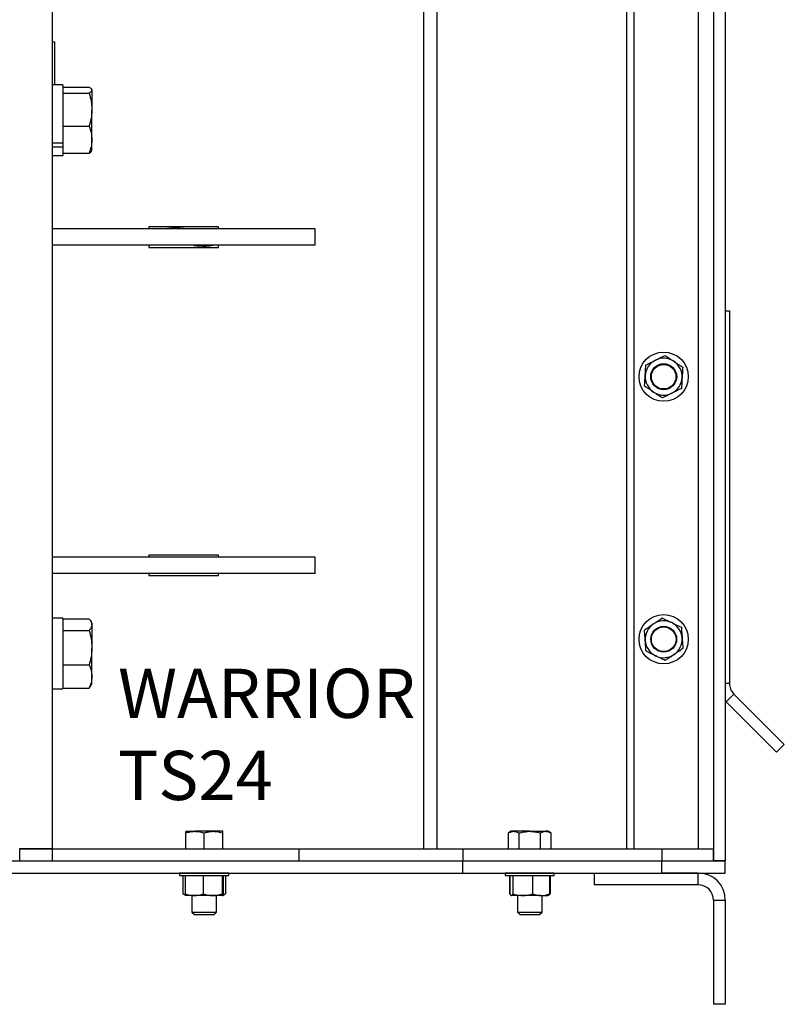
# Model space of a CAD drawing. Units: inches. Extents: x -297 to 65, y -466 to 264.
# Drawn here: x -278 to -266, y -89 to -74 of the extents above; entities that cross this region are included whole.
import ezdxf

# ---------------------------------------------------------------- set-up
doc = ezdxf.new("R2010")
doc.units = ezdxf.units.IN
doc.header["$LTSCALE"] = 24
doc.header["$MEASUREMENT"] = 0

# ---------------------------------------------------------------- blocks, each defined once
blk = doc.blocks.new('TS24')
at = {"color": 0, "linetype": 'ByBlock', "lineweight": -3}
for p, q in [((-0.179, 10.562), (-0.179, -10.562)), ((0, 10.562), (0, -10.562)), ((-4.594, -10.383), (-4.594, 10.383)), ((-4.387, -10.383), (-4.387, 10.383)), ((-1.506, 10.383), (-1.506, -10.383)), ((-1.389, -10.383), (-1.389, 10.383)), ((-0.414, 10.383), (-0.414, -10.383)), ((-10.25, -10.383), (-10.25, 7.367)), ((-10.25, 1.914), (-10.219, 1.914)), ((-10.219, 1.914), (-10.219, 1.258)), ((-10.094, 1.258), (-10.25, 1.258)), ((-10.094, 1.258), (-10.094, 0.37)), ((-10.094, 1.222), (-9.691, 1.222)), ((-10.094, 1.129), (-9.691, 1.129)), ((-9.65, 1.183), (-9.654, 1.19)), ((-9.65, 1.176), (-9.65, 1.183)), ((-9.65, 1.176), (-9.65, 0.878)), ((-9.65, 0.421), (-9.65, 0.878)), ((-10.094, 0.626), (-9.691, 0.626)), ((-10.094, 0.37), (-10.25, 0.37)), ((-10.094, 0.31), (-10.25, 0.31)), ((-10.094, 0.363), (-10.094, 0.37)), ((-10.094, 0.363), (-10.094, 0.31)), ((-10.094, 0.31), (-10.094, 0.179)), ((-9.65, 0.255), (-9.65, 0.421)), ((-10.25, 0.179), (-10.094, 0.179)), ((-10.094, 0.215), (-9.691, 0.215)), ((-9.654, 0.248), (-9.65, 0.255)), ((-6.25, -0.938), (-10.25, -0.938)), ((-7.719, -0.906), (-8.781, -0.906)), ((-8.781, -0.906), (-8.781, -0.938)), ((-8.181, -0.938), (-8.562, -0.906)), ((-8.304, -0.927), (-8.305, -0.938)), ((-8.189, -0.938), (-8.195, -0.936)), ((-7.719, -0.938), (-7.719, -0.906)), ((-6.25, -1.187), (-6.25, -0.938)), ((-6.25, -1.187), (-10.25, -1.187)), ((-8.781, -1.187), (-8.781, -1.219)), ((-7.719, -1.219), (-7.719, -1.187)), ((-8.781, -1.219), (-7.719, -1.219)), ((0, -2.187), (0.062, -2.187)), ((0.062, -2.187), (0.062, -7.858)), ((-6.25, -5.937), (-10.25, -5.937)), ((-7.719, -5.906), (-8.781, -5.906)), ((-8.781, -5.906), (-8.781, -5.937)), ((-7.719, -5.937), (-7.719, -5.906)), ((-6.25, -6.187), (-6.25, -5.937)), ((-6.25, -6.187), (-10.25, -6.187)), ((-8.781, -6.187), (-8.781, -6.219)), ((-8.781, -6.219), (-7.719, -6.219)), ((-7.719, -6.219), (-7.719, -6.187)), ((-10.094, -6.867), (-10.25, -6.867)), ((-10.094, -6.867), (-10.094, -7.946)), ((-10.094, -6.88), (-9.691, -6.88)), ((-9.65, -6.942), (-9.666, -6.915)), ((-9.65, -6.968), (-9.65, -6.942)), ((-9.65, -6.968), (-9.65, -7.318)), ((-10.094, -7.055), (-9.691, -7.055)), ((-9.65, -7.757), (-9.65, -7.318)), ((-10.094, -7.581), (-9.691, -7.581)), ((-9.65, -7.87), (-9.65, -7.757)), ((-10.25, -7.946), (-10.094, -7.946)), ((-10.094, -7.932), (-9.691, -7.932)), ((-9.666, -7.897), (-9.65, -7.87)), ((0, -7.858), (0.062, -7.858)), ((0.131, -8.024), (0.015, -8.14)), ((0.131, -8.024), (0.898, -8.791)), ((0, -8.124), (0.015, -8.14)), ((0.015, -8.14), (0.782, -8.907)), ((0.782, -8.907), (0.898, -8.791)), ((-8.219, -10.115), (-8.078, -10.115)), ((-8.219, -10.383), (-8.219, -10.14)), ((-7.797, -10.115), (-8.078, -10.115)), ((-7.938, -10.383), (-7.938, -10.14)), ((-7.656, -10.115), (-7.797, -10.115)), ((-7.656, -10.383), (-7.656, -10.14)), ((-3.261, -10.115), (-3.304, -10.14)), ((-3.304, -10.383), (-3.304, -10.14)), ((-3.223, -10.115), (-3.261, -10.115)), ((-2.98, -10.115), (-3.223, -10.115)), ((-3.142, -10.383), (-3.142, -10.14)), ((-2.98, -10.115), (-2.736, -10.115)), ((-2.817, -10.383), (-2.817, -10.14)), ((-2.699, -10.115), (-2.736, -10.115)), ((-2.655, -10.14), (-2.699, -10.115)), ((-2.655, -10.383), (-2.655, -10.14)), ((-10.75, -10.383), (-10.25, -10.383)), ((-10.25, -10.383), (-10.75, -10.383)), ((-10.748, -10.562), (-10.748, -10.383)), ((-10.25, -10.383), (-10.248, -10.383)), ((-10.25, -10.383), (-10.25, -10.383)), ((-10.248, -10.562), (-10.248, -10.383)), ((-10.248, -10.383), (-6.491, -10.383)), ((-6.491, -10.562), (-6.491, -10.383)), ((-6.491, -10.383), (-3.995, -10.383)), ((-3.995, -10.562), (-3.995, -10.383)), ((-3.995, -10.383), (-0.964, -10.383)), ((-0.964, -10.562), (-0.964, -10.383)), ((-0.964, -10.383), (-0.179, -10.383)), ((-0.179, -10.562), (-0.179, -10.383)), ((-12, -10.562), (-10.748, -10.562)), ((-10.748, -10.562), (-10.248, -10.562)), ((-10.248, -10.562), (-6.491, -10.562)), ((-6.491, -10.562), (-4, -10.562)), ((-6.491, -10.562), (-3.995, -10.562)), ((-4, -10.75), (-4, -10.562)), ((-3.995, -10.562), (-0.964, -10.562)), ((-0.969, -10.75), (-0.969, -10.562)), ((-0.964, -10.562), (0, -10.562)), ((-0.964, -10.562), (-0.179, -10.562)), ((0, -10.562), (-0.179, -10.562)), ((0, -10.75), (0, -10.562)), ((-14.875, -10.75), (-4, -10.75)), ((-8.313, -10.754), (-8.313, -10.79)), ((-8.143, -10.754), (-8.313, -10.754)), ((-8.313, -10.79), (-8.143, -10.79)), ((-8.262, -10.79), (-8.262, -11.069)), ((-8.227, -10.79), (-8.227, -11.069)), ((-8.215, -10.75), (-8.215, -10.754)), ((-7.563, -10.754), (-8.143, -10.754)), ((-8.143, -10.79), (-7.563, -10.79)), ((-7.955, -10.79), (-7.955, -11.069)), ((-7.666, -10.79), (-7.666, -11.069)), ((-7.66, -10.754), (-7.66, -10.75)), ((-7.648, -10.79), (-7.648, -11.069)), ((-7.613, -10.79), (-7.613, -11.069)), ((-7.563, -10.79), (-7.563, -10.754)), ((-4, -10.75), (-0.969, -10.75)), ((-3.355, -10.754), (-3.355, -10.79)), ((-3.122, -10.754), (-3.355, -10.754)), ((-3.355, -10.79), (-3.122, -10.79)), ((-3.289, -10.79), (-3.289, -11.069)), ((-3.28, -10.79), (-3.28, -11.069)), ((-3.257, -10.75), (-3.257, -10.754)), ((-3.237, -10.79), (-3.237, -11.069)), ((-2.605, -10.754), (-3.122, -10.754)), ((-3.122, -10.79), (-2.605, -10.79)), ((-2.936, -10.79), (-2.936, -11.069)), ((-2.702, -10.754), (-2.702, -10.75)), ((-2.679, -10.79), (-2.679, -11.069)), ((-2.67, -10.79), (-2.67, -11.069)), ((-2.605, -10.79), (-2.605, -10.754)), ((-2, -10.75), (-2, -10.929)), ((-0.414, -10.75), (-0.969, -10.75)), ((-0.969, -10.75), (0, -10.75)), ((-0.414, -10.929), (-0.414, -10.75)), ((-0.414, -10.929), (-2, -10.929)), ((-8.262, -11.069), (-8.222, -11.085)), ((-8.251, -11.072), (-8.262, -11.069)), ((-8.252, -11.074), (-8.219, -11.094)), ((-8.091, -11.094), (-8.218, -11.094)), ((-8.125, -11.094), (-8.125, -11.346)), ((-7.811, -11.094), (-8.091, -11.094)), ((-7.657, -11.094), (-7.811, -11.094)), ((-7.75, -11.346), (-7.75, -11.094)), ((-7.656, -11.094), (-7.623, -11.074)), ((-7.653, -11.083), (-7.613, -11.069)), ((-3.289, -11.069), (-3.278, -11.072)), ((-3.273, -11.081), (-3.289, -11.069)), ((-3.27, -11.089), (-3.261, -11.094)), ((-3.086, -11.094), (-3.258, -11.094)), ((-3.167, -11.094), (-3.167, -11.346)), ((-2.808, -11.094), (-3.086, -11.094)), ((-2.808, -11.094), (-2.698, -11.094)), ((-2.792, -11.346), (-2.792, -11.094)), ((-2.698, -11.094), (-2.69, -11.089)), ((-2.687, -11.081), (-2.67, -11.069)), ((-0.179, -11.164), (0, -11.164)), ((-0.179, -11.164), (-0.179, -12.75)), ((0, -11.164), (0, -12.75)), ((-8.125, -11.346), (-8.088, -11.383)), ((-8.125, -11.346), (-7.75, -11.346)), ((-8.088, -11.383), (-7.787, -11.383)), ((-7.787, -11.383), (-7.75, -11.346)), ((-3.167, -11.346), (-3.13, -11.383)), ((-3.167, -11.346), (-2.98, -11.346)), ((-3.13, -11.383), (-2.98, -11.383)), ((-2.98, -11.346), (-2.792, -11.346)), ((-2.98, -11.383), (-2.829, -11.383)), ((-2.829, -11.383), (-2.792, -11.346)), ((0, -12.75), (-0.179, -12.75))]:
    blk.add_line(p, q, dxfattribs=at)
for centre, radius in [((-0.939, -3.189), 0.375), ((-0.939, -3.189), 0.198), ((-0.939, -3.189), 0.187), ((-0.939, -7.189), 0.375), ((-0.939, -7.189), 0.197), ((-0.939, -7.189), 0.188)]:
    blk.add_circle(centre, radius, dxfattribs=at)
for centre, radius, start, end in [((-7.934, 0.032), 1.231, 262.3826, 271.0964), ((-7.915, -0.613), 0.585, 270.4736, 280.9551), ((-0.939, -3.189), 0.281, 116.5297, 176.5297), ((-0.939, -3.189), 0.281, 56.5297, 116.5297), ((-0.939, -3.189), 0.281, 356.5297, 56.5297), ((-0.939, -3.189), 0.281, 176.5297, 236.5297), ((-0.939, -3.189), 0.281, 296.5297, 356.5297), ((-0.939, -3.189), 0.281, 236.5297, 296.5297), ((-0.939, -7.189), 0.281, 124.1865, 184.1865), ((-0.939, -7.189), 0.281, 64.1865, 124.1865), ((-0.939, -7.189), 0.281, 4.1865, 64.1865), ((-0.939, -7.189), 0.281, 304.1865, 4.1865), ((-0.939, -7.189), 0.281, 184.1865, 244.1865), ((-0.939, -7.189), 0.281, 244.1865, 304.1865), ((0.297, -7.858), 0.234, 180, 225), ((-0.414, -11.164), 0.414, 0, 90), ((-0.414, -11.164), 0.234, 0, 90)]:
    blk.add_arc(centre, radius, start, end, dxfattribs=at)
for points, knots in [([(-9.691, 1.222), (-9.687, 1.219), (-9.672, 1.21), (-9.654, 1.195), (-9.651, 1.182), (-9.65, 1.176)], [0, 0, 0, 0, 0.197906, 0.596239, 1, 1, 1, 1]), ([(-9.65, 1.176), (-9.65, 1.172), (-9.652, 1.163), (-9.664, 1.147), (-9.682, 1.135), (-9.691, 1.129)], [0, 0, 0, 0, 0.221576, 0.608506, 1, 1, 1, 1]), ([(-9.691, 1.129), (-9.68, 1.089), (-9.656, 1.006), (-9.652, 0.921), (-9.65, 0.878)], [0, 0, 0, 0, 0.495457, 1, 1, 1, 1]), ([(-9.65, 0.878), (-9.65, 0.872), (-9.65, 0.827), (-9.659, 0.741), (-9.681, 0.665), (-9.691, 0.626)], [0, 0, 0, 0, 0.070099, 0.530788, 1, 1, 1, 1]), ([(-9.691, 0.626), (-9.68, 0.593), (-9.656, 0.525), (-9.652, 0.456), (-9.65, 0.421)], [0, 0, 0, 0, 0.495461, 1, 1, 1, 1]), ([(-9.65, 0.421), (-9.65, 0.416), (-9.65, 0.379), (-9.659, 0.309), (-9.681, 0.247), (-9.691, 0.215)], [0, 0, 0, 0, 0.070102, 0.530789, 1, 1, 1, 1]), ([(-9.691, 0.215), (-9.682, 0.221), (-9.665, 0.232), (-9.658, 0.243), (-9.655, 0.248)], [0, 0, 0, 0, 0.551477, 1, 1, 1, 1]), ([(-7.91, -1.198), (-7.914, -1.198), (-7.941, -1.199), (-7.966, -1.193), (-7.989, -1.187)], [0, 0, 0, 0, 0.128706, 1, 1, 1, 1]), ([(-7.827, -1.187), (-7.829, -1.188), (-7.857, -1.196), (-7.885, -1.197), (-7.91, -1.198)], [0, 0, 0, 0, 0.097794, 1, 1, 1, 1]), ([(-1.21, -3.01), (-1.186, -2.998), (-1.139, -2.974), (-1.089, -2.95), (-1.065, -2.937)], [0, 0, 0, 0, 0.495458, 1, 1, 1, 1]), ([(-1.065, -2.937), (-1.061, -2.936), (-1.012, -2.911), (-0.964, -2.887), (-0.919, -2.865)], [0, 0, 0, 0, 0.070218, 1, 1, 1, 1]), ([(-0.919, -2.865), (-0.897, -2.879), (-0.853, -2.909), (-0.807, -2.939), (-0.784, -2.954)], [0, 0, 0, 0, 0.495457, 1, 1, 1, 1]), ([(-0.784, -2.954), (-0.781, -2.957), (-0.735, -2.987), (-0.69, -3.016), (-0.648, -3.044)], [0, 0, 0, 0, 0.070218, 1, 1, 1, 1]), ([(-1.22, -3.172), (-1.219, -3.159), (-1.216, -3.104), (-1.212, -3.05), (-1.21, -3.01)], [0, 0, 0, 0, 0.241358, 1, 1, 1, 1]), ([(-0.648, -3.044), (-0.651, -3.084), (-0.654, -3.138), (-0.657, -3.193), (-0.658, -3.206)], [0, 0, 0, 0, 0.758641, 1, 1, 1, 1]), ([(-1.23, -3.334), (-1.229, -3.322), (-1.226, -3.269), (-1.222, -3.215), (-1.22, -3.172)], [0, 0, 0, 0, 0.223087, 1, 1, 1, 1]), ([(-0.658, -3.206), (-0.661, -3.249), (-0.664, -3.304), (-0.667, -3.356), (-0.668, -3.368)], [0, 0, 0, 0, 0.77691, 1, 1, 1, 1]), ([(-1.094, -3.424), (-1.097, -3.421), (-1.143, -3.391), (-1.188, -3.362), (-1.23, -3.334)], [0, 0, 0, 0, 0.07022, 1, 1, 1, 1]), ([(-0.959, -3.513), (-0.981, -3.499), (-1.025, -3.469), (-1.071, -3.439), (-1.094, -3.424)], [0, 0, 0, 0, 0.495459, 1, 1, 1, 1]), ([(-0.813, -3.441), (-0.817, -3.442), (-0.866, -3.467), (-0.914, -3.491), (-0.959, -3.513)], [0, 0, 0, 0, 0.070218, 1, 1, 1, 1]), ([(-0.668, -3.368), (-0.692, -3.38), (-0.739, -3.404), (-0.789, -3.428), (-0.813, -3.441)], [0, 0, 0, 0, 0.495456, 1, 1, 1, 1]), ([(-9.691, -6.88), (-9.687, -6.886), (-9.672, -6.903), (-9.654, -6.932), (-9.651, -6.956), (-9.65, -6.968)], [0, 0, 0, 0, 0.197913, 0.596246, 1, 1, 1, 1]), ([(-1.097, -6.956), (-1.094, -6.954), (-1.048, -6.923), (-1.004, -6.893), (-0.963, -6.865)], [0, 0, 0, 0, 0.070219, 1, 1, 1, 1]), ([(-0.963, -6.865), (-0.939, -6.877), (-0.891, -6.9), (-0.842, -6.924), (-0.817, -6.936)], [0, 0, 0, 0, 0.495458, 1, 1, 1, 1]), ([(-9.65, -6.968), (-9.65, -6.974), (-9.652, -6.992), (-9.664, -7.022), (-9.682, -7.044), (-9.691, -7.055)], [0, 0, 0, 0, 0.221581, 0.608508, 1, 1, 1, 1]), ([(-1.231, -7.048), (-1.21, -7.033), (-1.166, -7.003), (-1.12, -6.972), (-1.097, -6.956)], [0, 0, 0, 0, 0.495458, 1, 1, 1, 1]), ([(-1.219, -7.21), (-1.22, -7.196), (-1.224, -7.142), (-1.228, -7.088), (-1.231, -7.048)], [0, 0, 0, 0, 0.241357, 1, 1, 1, 1]), ([(-0.817, -6.936), (-0.813, -6.937), (-0.764, -6.961), (-0.715, -6.985), (-0.67, -7.007)], [0, 0, 0, 0, 0.070219, 1, 1, 1, 1]), ([(-0.67, -7.007), (-0.667, -7.047), (-0.663, -7.1), (-0.659, -7.155), (-0.659, -7.168)], [0, 0, 0, 0, 0.758642, 1, 1, 1, 1]), ([(-9.691, -7.055), (-9.68, -7.098), (-9.656, -7.184), (-9.652, -7.273), (-9.65, -7.318)], [0, 0, 0, 0, 0.495457, 1, 1, 1, 1]), ([(-0.659, -7.168), (-0.655, -7.211), (-0.651, -7.266), (-0.648, -7.319), (-0.647, -7.33)], [0, 0, 0, 0, 0.776913, 1, 1, 1, 1]), ([(-9.65, -7.318), (-9.65, -7.325), (-9.65, -7.372), (-9.659, -7.461), (-9.681, -7.541), (-9.691, -7.581)], [0, 0, 0, 0, 0.070098, 0.530788, 1, 1, 1, 1]), ([(-1.208, -7.371), (-1.209, -7.36), (-1.212, -7.307), (-1.216, -7.252), (-1.219, -7.21)], [0, 0, 0, 0, 0.223087, 1, 1, 1, 1]), ([(-0.647, -7.33), (-0.668, -7.345), (-0.712, -7.375), (-0.758, -7.406), (-0.781, -7.422)], [0, 0, 0, 0, 0.495458, 1, 1, 1, 1]), ([(-1.061, -7.442), (-1.065, -7.441), (-1.114, -7.417), (-1.163, -7.393), (-1.208, -7.371)], [0, 0, 0, 0, 0.070219, 1, 1, 1, 1]), ([(-0.915, -7.513), (-0.939, -7.501), (-0.987, -7.478), (-1.036, -7.454), (-1.061, -7.442)], [0, 0, 0, 0, 0.495457, 1, 1, 1, 1]), ([(-0.781, -7.422), (-0.784, -7.424), (-0.83, -7.455), (-0.874, -7.485), (-0.915, -7.513)], [0, 0, 0, 0, 0.070219, 1, 1, 1, 1]), ([(-9.691, -7.581), (-9.68, -7.61), (-9.656, -7.667), (-9.652, -7.727), (-9.65, -7.757)], [0, 0, 0, 0, 0.49546, 1, 1, 1, 1]), ([(-9.65, -7.757), (-9.65, -7.761), (-9.65, -7.793), (-9.659, -7.852), (-9.681, -7.905), (-9.691, -7.932)], [0, 0, 0, 0, 0.070098, 0.530788, 1, 1, 1, 1]), ([(-9.691, -7.932), (-9.681, -7.921), (-9.671, -7.91), (-9.666, -7.898), (-9.666, -7.897)], [0, 0, 0, 0, 0.943337, 1, 1, 1, 1]), ([(-8.219, -10.14), (-8.196, -10.133), (-8.15, -10.119), (-8.102, -10.117), (-8.078, -10.115)], [0, 0, 0, 0, 0.495458, 1, 1, 1, 1]), ([(-8.219, -10.115), (-8.219, -10.115), (-8.219, -10.117), (-8.219, -10.13), (-8.219, -10.14)], [0, 0, 0, 0, 0.236627, 1, 1, 1, 1]), ([(-8.078, -10.115), (-8.075, -10.115), (-8.027, -10.116), (-7.981, -10.128), (-7.938, -10.14)], [0, 0, 0, 0, 0.070218, 1, 1, 1, 1]), ([(-7.938, -10.14), (-7.915, -10.133), (-7.869, -10.119), (-7.821, -10.117), (-7.797, -10.115)], [0, 0, 0, 0, 0.495458, 1, 1, 1, 1]), ([(-7.797, -10.115), (-7.794, -10.115), (-7.746, -10.116), (-7.7, -10.128), (-7.656, -10.14)], [0, 0, 0, 0, 0.070218, 1, 1, 1, 1]), ([(-7.656, -10.14), (-7.656, -10.13), (-7.656, -10.117), (-7.656, -10.115), (-7.656, -10.115)], [0, 0, 0, 0, 0.763373, 1, 1, 1, 1]), ([(-3.304, -10.14), (-3.291, -10.133), (-3.264, -10.119), (-3.237, -10.117), (-3.223, -10.115)], [0, 0, 0, 0, 0.495458, 1, 1, 1, 1]), ([(-3.223, -10.115), (-3.221, -10.115), (-3.194, -10.116), (-3.167, -10.128), (-3.142, -10.14)], [0, 0, 0, 0, 0.070217, 1, 1, 1, 1]), ([(-3.142, -10.14), (-3.13, -10.137), (-3.078, -10.122), (-3.023, -10.118), (-2.98, -10.115)], [0, 0, 0, 0, 0.217078, 1, 1, 1, 1]), ([(-2.98, -10.115), (-2.967, -10.115), (-2.912, -10.117), (-2.858, -10.13), (-2.817, -10.14)], [0, 0, 0, 0, 0.236627, 1, 1, 1, 1]), ([(-2.817, -10.14), (-2.804, -10.133), (-2.778, -10.119), (-2.75, -10.117), (-2.736, -10.115)], [0, 0, 0, 0, 0.495458, 1, 1, 1, 1]), ([(-2.736, -10.115), (-2.734, -10.115), (-2.707, -10.116), (-2.68, -10.128), (-2.655, -10.14)], [0, 0, 0, 0, 0.070217, 1, 1, 1, 1]), ([(-8.227, -11.069), (-8.217, -11.072), (-8.173, -11.087), (-8.127, -11.091), (-8.091, -11.094)], [0, 0, 0, 0, 0.223087, 1, 1, 1, 1]), ([(-8.218, -11.094), (-8.219, -11.094), (-8.222, -11.093), (-8.225, -11.081), (-8.227, -11.069)], [0, 0, 0, 0, 0.070217, 1, 1, 1, 1]), ([(-8.091, -11.094), (-8.08, -11.093), (-8.034, -11.092), (-7.989, -11.079), (-7.955, -11.069)], [0, 0, 0, 0, 0.241359, 1, 1, 1, 1]), ([(-7.955, -11.069), (-7.932, -11.076), (-7.884, -11.09), (-7.835, -11.092), (-7.811, -11.094)], [0, 0, 0, 0, 0.495459, 1, 1, 1, 1]), ([(-7.811, -11.094), (-7.807, -11.094), (-7.758, -11.093), (-7.71, -11.081), (-7.666, -11.069)], [0, 0, 0, 0, 0.070219, 1, 1, 1, 1]), ([(-7.666, -11.069), (-7.664, -11.076), (-7.661, -11.09), (-7.658, -11.092), (-7.657, -11.094)], [0, 0, 0, 0, 0.49546, 1, 1, 1, 1]), ([(-7.657, -11.094), (-7.656, -11.094), (-7.653, -11.093), (-7.65, -11.081), (-7.648, -11.069)], [0, 0, 0, 0, 0.070217, 1, 1, 1, 1]), ([(-3.28, -11.069), (-3.277, -11.076), (-3.269, -11.09), (-3.262, -11.092), (-3.258, -11.094)], [0, 0, 0, 0, 0.49546, 1, 1, 1, 1]), ([(-3.258, -11.094), (-3.258, -11.094), (-3.25, -11.093), (-3.243, -11.081), (-3.237, -11.069)], [0, 0, 0, 0, 0.070216, 1, 1, 1, 1]), ([(-3.237, -11.069), (-3.226, -11.072), (-3.177, -11.087), (-3.126, -11.091), (-3.086, -11.094)], [0, 0, 0, 0, 0.223086, 1, 1, 1, 1]), ([(-3.086, -11.094), (-3.074, -11.093), (-3.023, -11.092), (-2.974, -11.079), (-2.936, -11.069)], [0, 0, 0, 0, 0.241357, 1, 1, 1, 1]), ([(-2.936, -11.069), (-2.915, -11.076), (-2.873, -11.09), (-2.83, -11.092), (-2.808, -11.094)], [0, 0, 0, 0, 0.495457, 1, 1, 1, 1]), ([(-2.808, -11.094), (-2.805, -11.094), (-2.761, -11.093), (-2.719, -11.081), (-2.679, -11.069)], [0, 0, 0, 0, 0.070218, 1, 1, 1, 1]), ([(-2.679, -11.069), (-2.683, -11.076), (-2.69, -11.09), (-2.697, -11.092), (-2.701, -11.094)], [0, 0, 0, 0, 0.495453, 1, 1, 1, 1])]:
    blk.add_open_spline(points, degree=3, knots=knots, dxfattribs=at)
at = {"color": 0, "linetype": 'ByBlock', "insert": (-9.25, -7.638), "char_height": 0.75, "attachment_point": 1}
blk.add_mtext_dynamic_manual_height_columns('WARRIOR\\PTS24', width=5.55912, gutter_width=15, heights=[0], dxfattribs=at)

msp = doc.modelspace()

# ---------------------------------------------------------------- block references
msp.add_blockref('TS24', (-266.902, -75.926))

doc.saveas('drawing.dxf')
